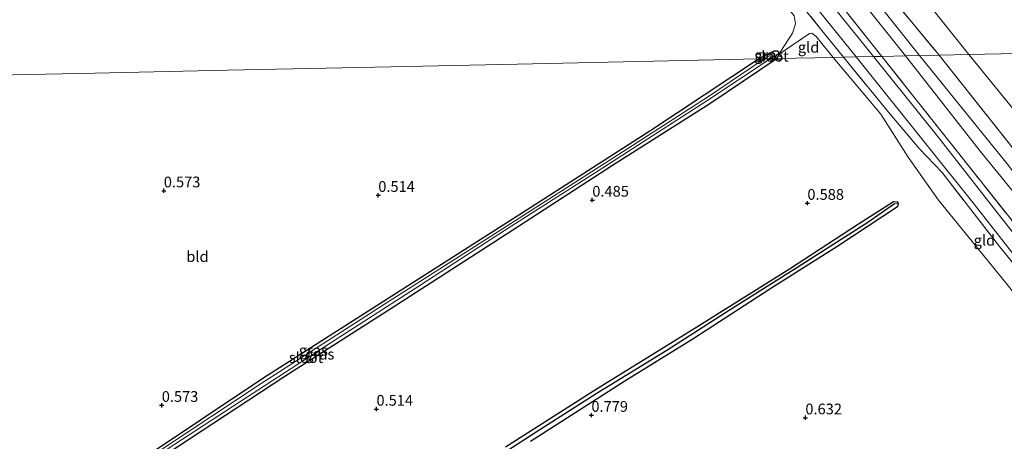
# Model space of a CAD drawing. Units: metres. Extents: x 185750 to 190007, y 499999 to 506251.
# Drawn here: x 187688 to 187918, y 503168 to 503267 of the extents above; entities that cross this region are included whole.
import ezdxf
from ezdxf.enums import TextEntityAlignment as Align

# ---------------------------------------------------------------- set-up
doc = ezdxf.new("R2010")
doc.units = ezdxf.units.M
doc.linetypes.add('IE-TERREINAFSCHEIDING', pattern=[10, 8, -2])
doc.layers.get('0').update_dxf_attribs({"lineweight": 25})
for name, color, linetype in [('B-ME-GW-HOOGTEPUNT-S-B1', 10, 'Continuous'), ('B-ME-GW-INSTEEKWATERGANG-L-B1', 10, 'Continuous'), ('B-ME-GW-WATERGANG-GREPPEL-L-B1', 10, 'Continuous')]:
    doc.layers.add(name, color=color, linetype=linetype)
for name, color, linetype, lineweight in [('B-ME-GW-KRUINLIJN-L-B1', 93, 'Continuous', 18), ('B-ME-GW-TEENLIJN-L-B1', 93, 'Continuous', 18), ('B-ME-IE-GRASLAND-GV-B6', 93, 'Continuous', 18), ('B-ME-IE-GRONDWERKLIJN-GROND_INGERICHT-GV-B6', 253, 'Continuous', 18), ('B-ME-IE-HULPGEOMETRIE-L-B1', 53, 'Continuous', 18), ('B-ME-IE-TERREINAFSCHEIDING-DOORGANG-L-B1', 8, 'IE-TERREINAFSCHEIDING-KUNSTMATIG-OPEN', 18), ('B-ME-IE-TERREINAFSCHEIDING-RASTERHEKWERK-L-B1', 8, 'IE-TERREINAFSCHEIDING', 18), ('B-ME-OG-WATER-GV-B6', 153, 'Continuous', 18), ('B-ME-VH-VERH_SOORT-BITUMEN-GV-B6', 8, 'IE-TERREINAFSCHEIDING-NATUURLIJK-HOUTWAL', 18)]:
    doc.layers.add(name, color=color, linetype=linetype, lineweight=lineweight)
doc.styles.add('NLCS-ISO', font='NLCS-ISO.TTF')
doc.linetypes.add('IE-TERREINAFSCHEIDING-KUNSTMATIG-OPEN', pattern='A,7,-1.5,[67,NLCS.SHX,S=0.75,R=0,X=0,Y=0],-1.5', length=10)
doc.linetypes.add('IE-TERREINAFSCHEIDING-NATUURLIJK-HOUTWAL', pattern='A,7,-1.5,[67,NLCS.SHX,S=0.75,R=45,X=0,Y=0],-1.5,7,-1.5,[70,NLCS.SHX,S=0.75,R=0,X=0,Y=0],-1.5', length=20)

# ---------------------------------------------------------------- blocks, each defined once
blk = doc.blocks.new('hoogtepunt')
for p, q in [((-0.5, 0), (0.5, 0)), ((0, 0.5), (0, -0.5))]:
    blk.add_line(p, q)

msp = doc.modelspace()

# ---------------------------------------------------------------- linework, layer by layer
at = {"layer": 'B-ME-GW-INSTEEKWATERGANG-L-B1'}
for points in [[(187864.94, 503257.497, 0.624), (187865.443, 503258.514, 0.403), (187865.372, 503259.009, 0.293), (187864.914, 503259.238, 0.224), (187864.167, 503259.255, 0.168), (187860.566, 503257.404, 0.263)], [(187864.94, 503257.497, 0.624), (187849.266, 503246.95, 0.547), (187826.598, 503232.606, 0.547), (187801.779, 503216.565, 0.462), (187774.909, 503199.209, 0.441), (187750.232, 503183.476, 0.505), (187722.589, 503165.3, 0.515), (187690.13, 503144.285, 0.473), (187662.995, 503126.922, 0.515), (187651.833, 503119.832, 0.519)], [(187651.869, 503123.176, 0.507), (187683.486, 503143.103, 0.444), (187715.849, 503163.507, 0.359), (187745.384, 503183.22, 0.328), (187775.986, 503202.775, 0.275), (187806.478, 503222.213, 0.243), (187835.475, 503240.846, 0.253), (187860.566, 503257.404, 0.263)], [(187801.686, 503167.112, 0.568), (187822.972, 503180.655, 0.61), (187844.977, 503194.258, 0.61), (187867.835, 503208.57, 0.589), (187883.895, 503219.035, 0.483), (187892.02, 503224.251, 0.631), (187892.897, 503224.125, 0.674), (187893.099, 503223.713, 0.663), (187892.97, 503222.95, 0.631), (187879.112, 503213.804, 0.483), (187863.229, 503203.8, 0.43), (187845.529, 503192.3, 0.589), (187829.491, 503182.406, 0.61), (187807.5, 503168.309, 0.631)]]:
    msp.add_polyline3d(points, dxfattribs=at)
at = {"layer": 'B-ME-GW-KRUINLIJN-L-B1'}
for points in [[(187898.125, 503258.201, 2.84), (187868.464, 503295.446, 2.959), (187845.965, 503324.132, 2.959), (187809.505, 503368.895, 2.903), (187781.101, 503404.043, 3.11), (187755.248, 503435.47, 3.096), (187733.898, 503461.766, 3.027), (187720.114, 503478.886, 3.013), (187711.785, 503489.573, 2.944), (187696.509, 503512.434, 3.055), (187693.941, 503515.801, 2.239), (187688.975, 503521.259, 2.363), (187680.379, 503527.754, 2.618), (187674.366, 503533.266, 2.59), (187662.621, 503546.99, 2.866), (187655.984, 503557.051, 3.062)], [(187894.832, 503258.131, 2.76), (187866.328, 503293.847, 3.019), (187844.747, 503321.466, 2.957), (187818.684, 503353.406, 2.926), (187807.736, 503367.413, 2.905), (187779.747, 503402.443, 2.977), (187754.422, 503432.026, 2.946), (187729.064, 503463.213, 2.926), (187713.849, 503481.776, 2.957), (187704.348, 503495.958, 2.977), (187697.657, 503506.623, 3.076)], [(188074.335, 503016.036, 2.746), (188074.274, 503016.948, 2.803), (188069.577, 503025.779, 2.737), (188060.469, 503041.86, 2.539), (188045.132, 503064.31, 2.724), (188030.15, 503087.136, 3.039), (188016.583, 503105.184, 3.086), (188003.382, 503121.143, 3.001), (187992.124, 503134.351, 2.85), (187980.964, 503147.696, 2.652), (187967.598, 503165.784, 2.737), (187953.141, 503184.144, 2.793), (187938.051, 503202.18, 2.746), (187925.586, 503219.549, 2.784), (187912.204, 503235.909, 2.803), (187894.832, 503258.131, 2.76)], [(187898.125, 503258.201, 2.84), (187918.567, 503233.007, 2.827), (187942.748, 503201.268, 2.855), (187969.731, 503166.49, 2.855)]]:
    msp.add_polyline3d(points, dxfattribs=at)
at = {"layer": 'B-ME-GW-TEENLIJN-L-B1'}
for points in [[(187909.63, 503258.445, 1.171), (187875.582, 503300.95, 1.296), (187858.648, 503322.126, 1.254), (187842.11, 503343.617, 0.985), (187816.861, 503374.884, 1.047), (187797.725, 503398.614, 1.12), (187773.541, 503428.583, 1.265), (187754.339, 503452.124, 1.285), (187736.359, 503474.15, 1.451), (187719.391, 503495.249, 1.327), (187709.094, 503510.592, 1.037), (187703.947, 503517.348, 1.047), (187702.059, 503519.581, 1.037), (187700.09, 503521.182, 1.142)], [(187865.443, 503258.514, 0.403), (187866.32, 503260.095, 0.293), (187868.514, 503263.426, 0.306), (187869.219, 503265.546, 0.348), (187868.888, 503267.423, 0.32), (187848.242, 503293.552, 0.513), (187840.834, 503303.682, 0.555), (187839.432, 503305.014, 0.61), (187837.786, 503305.092, 0.72), (187836.147, 503305.021, 0.693), (187835.331, 503305.483, 0.789)], [(187872.45, 503263.348, 0.983), (187873.046, 503263.374, 1.024), (187874.024, 503262.62, 0.996), (187877.982, 503257.773, 1.007)], [(188058.241, 503053.067, 2.482), (188058.569, 503053.415, 2.331), (188058.475, 503060.047, 1.549), (188057.933, 503064.601, 1.19), (188056.817, 503070.289, 0.87), (188055.044, 503073.013, 0.804), (188043.306, 503087.56, 0.832), (188029.746, 503105.371, 0.907), (188013.292, 503126.007, 0.926), (187993.523, 503151.115, 0.851), (187975.069, 503175.281, 0.823), (187959.493, 503195.977, 0.747), (187944.198, 503215.226, 0.907), (187927.982, 503235.835, 1.106), (187909.63, 503258.445, 1.171)], [(187964.902, 503144.699, 1.013), (187964.964, 503145.157, 1.013), (187965.751, 503145.522, 1.002), (187965.848, 503146.095, 1.013), (187964.886, 503147.813, 0.981), (187951.705, 503164.054, 0.956), (187944.672, 503173.736, 1.061), (187930.877, 503189.393, 1.008), (187918.253, 503205.275, 1.019), (187902.528, 503224.559, 1.135), (187895.434, 503234.528, 1.114), (187889.06, 503244.556, 1.082), (187877.982, 503257.773, 1.007)]]:
    msp.add_polyline3d(points, dxfattribs=at)
at = {"layer": 'B-ME-GW-WATERGANG-GREPPEL-L-B1'}
msp.add_polyline3d([(187892.31, 503223.649, 0.455), (187886.061, 503219.362, 0.195), (187868.909, 503208.354, 0.238), (187854.027, 503198.996, 0.244), (187839.261, 503189.508, 0.244), (187822.75, 503179.433, 0.244), (187808.815, 503170.482, 0.251), (187793.568, 503160.668, 0.251), (187779.961, 503151.905, 0.201), (187766.37, 503143.365, 0.226), (187752.348, 503134.323, 0.114), (187737.278, 503124.536, 0.195), (187720.004, 503113.145, 0.195), (187706.18, 503104.198, 0.195), (187689.844, 503093.526, 0.195), (187676.694, 503085.156, 0.195), (187662.211, 503075.876, 0.195), (187651.289, 503069.143, 0.178)], dxfattribs=at)
at = {"layer": 'B-ME-IE-GRASLAND-GV-B6'}
for points in [[(187683.182, 503357.305, 0.983), (187705.025, 503371.195, 0.845), (187729.987, 503387.759, 0.707), (187750.409, 503401.139, 0.859), (187756.374, 503404.733, 1.038), (187758.728, 503405.532, 1.231), (187760.666, 503405.616, 1.383), (187763.19, 503405.727, 1.609), (187778.772, 503387.59, 1.592), (187793.957, 503368.699, 1.55), (187809.524, 503349.487, 1.524), (187826.261, 503328.791, 1.55), (187840.538, 503311.027, 1.635), (187856.521, 503291.434, 1.779), (187869.246, 503275.475, 1.788), (187883.361, 503257.888, 1.745)], [(187883.361, 503257.888, 1.745), (187880.416, 503257.825, 1.514), (187875.03, 503264.446, 1.614), (187841.41, 503306.236, 1.435), (187835.848, 503315.102, 1.407), (187809.468, 503347.203, 1.462), (187795.375, 503364.558, 1.449), (187777.481, 503386.923, 1.587), (187762.798, 503404.103, 1.545), (187757.869, 503404.138, 1.062), (187750.083, 503400.067, 0.772), (187710.023, 503373.589, 0.814), (187674.743, 503350.505, 0.993)], [(187880.4, 503269.213, 1.97), (187889.322, 503258.014, 1.907), (187887.423, 503257.974, 1.809), (187869.492, 503280.185, 1.809)], [(187865.443, 503258.514, 0.403), (187864.94, 503257.497, 0.624), (187863.34, 503257.463, -0.185), (187864.382, 503258.236, -0.185), (187864.35, 503258.444, -0.185), (187864.227, 503258.601, -0.185), (187863.902, 503258.587, -0.185), (187861.932, 503257.433, -0.185), (187860.566, 503257.404, 0.263), (187864.167, 503259.255, 0.168), (187864.914, 503259.238, 0.224), (187865.372, 503259.009, 0.293), (187865.443, 503258.514, 0.403)], [(187651.833, 503119.832, 0.519), (187651.842, 503120.636, -0.185), (187677.69, 503137.57, -0.185), (187699.097, 503151.171, -0.185), (187719.257, 503164.215, -0.185), (187739.779, 503177.566, -0.185), (187762.162, 503192.088, -0.185), (187780.574, 503203.966, -0.185), (187801.39, 503217.438, -0.185), (187823.271, 503231.35, -0.185), (187848.537, 503247.629, -0.185), (187863.34, 503257.463, -0.185), (187864.94, 503257.497, 0.624), (187849.266, 503246.95, 0.547), (187826.598, 503232.606, 0.547), (187801.779, 503216.565, 0.462), (187774.909, 503199.209, 0.441), (187750.232, 503183.476, 0.505), (187722.589, 503165.3, 0.515), (187690.13, 503144.285, 0.473), (187662.995, 503126.922, 0.515), (187651.833, 503119.832, 0.519)], [(187651.854, 503121.72, -0.185), (187651.869, 503123.176, 0.507), (187683.486, 503143.103, 0.444), (187715.849, 503163.507, 0.359), (187745.384, 503183.22, 0.328), (187775.986, 503202.775, 0.275), (187806.478, 503222.213, 0.243), (187835.475, 503240.846, 0.253), (187860.566, 503257.404, 0.263), (187861.932, 503257.433, -0.185), (187848.951, 503248.682, -0.185), (187826.675, 503234.312, -0.185), (187800.932, 503217.833, -0.185), (187774.567, 503201.038, -0.185), (187744.743, 503181.838, -0.185), (187721.057, 503166.163, -0.185), (187695.567, 503149.914, -0.185), (187668.684, 503133.03, -0.185), (187651.854, 503121.72, -0.185)], [(187987.178, 503127.427, 1.828), (187985.182, 503125.968, 1.707), (187973.154, 503140.769, 1.824), (187968.899, 503146.945, 1.658), (187954.076, 503165.707, 1.584), (187942.399, 503181.286, 1.679), (187930.154, 503197.217, 1.658), (187916.75, 503213.759, 1.605), (187903.366, 503230.948, 1.679), (187897.996, 503236.562, 1.563), (187891.304, 503244.529, 1.605), (187880.416, 503257.825, 1.514), (187883.361, 503257.888, 1.745), (187899.589, 503237.605, 1.82), (187910.81, 503223.617, 1.754), (187924.07, 503206.757, 1.687), (187939.477, 503187.028, 1.724), (187951.609, 503171.693, 1.783), (187964.208, 503155.764, 1.798), (187975.154, 503142.138, 1.791), (187983.951, 503131.487, 1.82), (187987.178, 503127.427, 1.828)], [(187967.981, 503155.955, 1.938), (187954.45, 503173.019, 1.82), (187943.217, 503187.429, 1.791), (187930.316, 503203.745, 1.746), (187916.754, 503220.966, 1.805), (187902.31, 503239.403, 1.849), (187887.423, 503257.974, 1.809), (187889.322, 503258.014, 1.907), (187906.962, 503235.754, 1.992), (187927.672, 503209.726, 1.992), (187943.729, 503189.89, 2.001), (187959.405, 503170.382, 1.973), (187962.121, 503166.705, 2.001)], [(187801.686, 503167.112, 0.568), (187822.972, 503180.655, 0.61), (187844.977, 503194.258, 0.61), (187867.835, 503208.57, 0.589), (187883.895, 503219.035, 0.483), (187892.02, 503224.251, 0.631), (187892.897, 503224.125, 0.674), (187893.099, 503223.713, 0.663)], [(187793.568, 503160.668, 0.251), (187808.815, 503170.482, 0.251), (187822.75, 503179.433, 0.244), (187839.261, 503189.508, 0.244), (187854.027, 503198.996, 0.244), (187868.909, 503208.354, 0.238), (187886.061, 503219.362, 0.195), (187892.31, 503223.649, 0.455), (187893.099, 503223.713, 0.663), (187892.97, 503222.95, 0.631), (187879.112, 503213.804, 0.483), (187863.229, 503203.8, 0.43), (187845.529, 503192.3, 0.589), (187829.491, 503182.406, 0.61), (187807.5, 503168.309, 0.631)], [(187893.099, 503223.713, 0.663), (187892.31, 503223.649, 0.455), (187886.061, 503219.362, 0.195), (187868.909, 503208.354, 0.238), (187854.027, 503198.996, 0.244), (187839.261, 503189.508, 0.244), (187822.75, 503179.433, 0.244), (187808.815, 503170.482, 0.251), (187793.568, 503160.668, 0.251)]]:
    msp.add_polyline3d(points, dxfattribs=at)
at = {"layer": 'B-ME-IE-GRONDWERKLIJN-GROND_INGERICHT-GV-B6'}
for points in [[(187928.251, 503258.84, 0.249), (187909.63, 503258.445, 1.171), (187875.582, 503300.95, 1.296), (187886.634, 503309.411, 0.225), (187900.251, 503292.234, 0.216), (187913.289, 503276.018, 0.183), (187928.251, 503258.84, 0.249)], [(187841.41, 503306.236, 1.435), (187875.03, 503264.446, 1.614), (187880.416, 503257.825, 1.514), (187877.982, 503257.773, 1.007), (187874.024, 503262.62, 0.996), (187873.046, 503263.374, 1.024), (187872.45, 503263.348, 0.983), (187865.443, 503258.514, 0.403), (187866.32, 503260.095, 0.293), (187868.514, 503263.426, 0.306), (187869.219, 503265.546, 0.348), (187868.888, 503267.423, 0.32), (187848.242, 503293.552, 0.513), (187840.834, 503303.682, 0.555), (187839.432, 503305.014, 0.61), (187837.786, 503305.092, 0.72), (187836.147, 503305.021, 0.693), (187835.331, 503305.483, 0.789), (187835.704, 503306.047, 0.886), (187837.607, 503306.926, 1.065), (187839.396, 503307.004, 1.217), (187841.41, 503306.236, 1.435)], [(187909.63, 503258.445, 1.171), (187902.658, 503258.297, 2.717), (187890.258, 503273.33, 2.807), (187870.962, 503297.315, 2.889), (187875.582, 503300.95, 1.296), (187909.63, 503258.445, 1.171)], [(187902.658, 503258.297, 2.717), (187894.832, 503258.131, 2.76), (187866.328, 503293.847, 3.019), (187870.962, 503297.315, 2.889), (187890.258, 503273.33, 2.807), (187902.658, 503258.297, 2.717)], [(187894.832, 503258.131, 2.76), (187889.322, 503258.014, 1.907), (187880.4, 503269.213, 1.97), (187862.616, 503291.061, 1.866), (187866.328, 503293.847, 3.019), (187894.832, 503258.131, 2.76)], [(187868.888, 503267.423, 0.32), (187869.219, 503265.546, 0.348), (187868.514, 503263.426, 0.306), (187866.32, 503260.095, 0.293), (187865.443, 503258.514, 0.403), (187865.372, 503259.009, 0.293), (187864.914, 503259.238, 0.224), (187864.167, 503259.255, 0.168), (187860.566, 503257.404, 0.263), (187839.633, 503256.96, 0.478), (187804.441, 503256.213, 0.512), (187771.182, 503255.507, 0.486), (187736.859, 503254.778, 0.619), (187706.005, 503254.123, 0.81), (187671.608, 503253.393, 0.876)], [(187877.982, 503257.773, 1.007), (187864.94, 503257.497, 0.624), (187865.443, 503258.514, 0.403), (187872.45, 503263.348, 0.983), (187873.046, 503263.374, 1.024), (187874.024, 503262.62, 0.996), (187877.982, 503257.773, 1.007)], [(188056.817, 503070.289, 0.87), (188049.512, 503066.62, 2.633), (188041.749, 503077.29, 2.888), (188028.784, 503095.559, 2.963), (188015.507, 503112.938, 2.812), (187999.467, 503133.316, 2.718), (187986.73, 503149.594, 2.652), (187970.169, 503170.43, 2.643), (187954.199, 503191.859, 2.709), (187937.108, 503213.425, 2.718), (187919.059, 503237.636, 2.709), (187902.658, 503258.297, 2.717), (187909.63, 503258.445, 1.171), (187927.982, 503235.835, 1.106), (187944.198, 503215.226, 0.907), (187959.493, 503195.977, 0.747), (187975.069, 503175.281, 0.823), (187993.523, 503151.115, 0.851), (188013.292, 503126.007, 0.926), (188029.746, 503105.371, 0.907), (188043.306, 503087.56, 0.832), (188055.044, 503073.013, 0.804), (188056.817, 503070.289, 0.87)], [(187993.523, 503151.115, 0.851), (187975.069, 503175.281, 0.823), (187959.493, 503195.977, 0.747), (187944.198, 503215.226, 0.907), (187927.982, 503235.835, 1.106), (187909.63, 503258.445, 1.171), (187928.251, 503258.84, 0.249), (187937.335, 503246.324, 0.28), (187946.41, 503234.419, 0.481), (187956.816, 503221.016, 0.411), (187967.818, 503206.533, 0.463), (187978.998, 503192.401, 0.498), (187990.169, 503177.515, 0.454), (188004.586, 503160.058, 0.489)], [(187651.869, 503123.176, 0.507), (187652.2, 503153.949, 0.777), (187652.618, 503192.904, 0.862), (187652.976, 503226.289, 0.89), (187653.263, 503253.004, 0.89), (187671.608, 503253.393, 0.876), (187706.005, 503254.123, 0.81), (187736.859, 503254.778, 0.619), (187771.182, 503255.507, 0.486), (187804.441, 503256.213, 0.512), (187839.633, 503256.96, 0.478), (187860.566, 503257.404, 0.263), (187835.475, 503240.846, 0.253), (187806.478, 503222.213, 0.243), (187775.986, 503202.775, 0.275), (187745.384, 503183.22, 0.328), (187715.849, 503163.507, 0.359), (187683.486, 503143.103, 0.444), (187651.869, 503123.176, 0.507)], [(187722.589, 503165.3, 0.515), (187750.232, 503183.476, 0.505), (187774.909, 503199.209, 0.441), (187801.779, 503216.565, 0.462), (187826.598, 503232.606, 0.547), (187849.266, 503246.95, 0.547), (187864.94, 503257.497, 0.624), (187877.982, 503257.773, 1.007), (187889.06, 503244.556, 1.082), (187895.434, 503234.528, 1.114), (187902.528, 503224.559, 1.135), (187918.253, 503205.275, 1.019), (187930.877, 503189.393, 1.008), (187944.672, 503173.736, 1.061), (187951.705, 503164.054, 0.956)], [(187897.996, 503236.562, 1.563), (187903.366, 503230.948, 1.679), (187916.75, 503213.759, 1.605), (187930.154, 503197.217, 1.658), (187942.399, 503181.286, 1.679), (187954.076, 503165.707, 1.584), (187951.705, 503164.054, 0.956), (187944.672, 503173.736, 1.061), (187930.877, 503189.393, 1.008), (187918.253, 503205.275, 1.019), (187902.528, 503224.559, 1.135), (187895.434, 503234.528, 1.114), (187889.06, 503244.556, 1.082), (187877.982, 503257.773, 1.007), (187880.416, 503257.825, 1.514), (187891.304, 503244.529, 1.605), (187897.996, 503236.562, 1.563)], [(187962.121, 503166.705, 2.001), (187959.405, 503170.382, 1.973), (187943.729, 503189.89, 2.001), (187927.672, 503209.726, 1.992), (187906.962, 503235.754, 1.992), (187889.322, 503258.014, 1.907), (187894.832, 503258.131, 2.76), (187912.204, 503235.909, 2.803), (187925.586, 503219.549, 2.784), (187938.051, 503202.18, 2.746), (187953.141, 503184.144, 2.793), (187967.598, 503165.784, 2.737)], [(187967.598, 503165.784, 2.737), (187953.141, 503184.144, 2.793), (187938.051, 503202.18, 2.746), (187925.586, 503219.549, 2.784), (187912.204, 503235.909, 2.803), (187894.832, 503258.131, 2.76), (187902.658, 503258.297, 2.717), (187919.059, 503237.636, 2.709), (187937.108, 503213.425, 2.718), (187954.199, 503191.859, 2.709), (187970.169, 503170.43, 2.643), (187986.73, 503149.594, 2.652)], [(187807.5, 503168.309, 0.631), (187829.491, 503182.406, 0.61), (187845.529, 503192.3, 0.589), (187863.229, 503203.8, 0.43), (187879.112, 503213.804, 0.483), (187892.97, 503222.95, 0.631), (187893.099, 503223.713, 0.663), (187892.897, 503224.125, 0.674), (187892.02, 503224.251, 0.631), (187883.895, 503219.035, 0.483), (187867.835, 503208.57, 0.589), (187844.977, 503194.258, 0.61), (187822.972, 503180.655, 0.61), (187801.686, 503167.112, 0.568)]]:
    msp.add_polyline3d(points, dxfattribs=at)
at = {"layer": 'B-ME-IE-HULPGEOMETRIE-L-B1'}
msp.add_polyline3d([(187960.344, 503259.522, 0.317), (187957.966, 503259.471, 0.662), (187943.345, 503259.161, 0.446), (187940.595, 503259.102, -0.657), (187930.55, 503258.889, -0.657), (187928.251, 503258.84, 0.249), (187909.63, 503258.445, 1.171), (187902.658, 503258.297, 2.717), (187894.832, 503258.131, 2.76), (187889.322, 503258.014, 1.907), (187887.423, 503257.974, 1.809), (187883.361, 503257.888, 1.745), (187880.416, 503257.825, 1.514), (187877.982, 503257.773, 1.007), (187864.94, 503257.497, 0.624), (187863.34, 503257.463, -0.185), (187861.932, 503257.433, -0.185), (187860.566, 503257.404, 0.263), (187839.633, 503256.96, 0.478), (187804.441, 503256.213, 0.512), (187771.182, 503255.507, 0.486), (187736.859, 503254.778, 0.619), (187706.005, 503254.123, 0.81), (187671.608, 503253.393, 0.876)], dxfattribs=at)
at = {"layer": 'B-ME-IE-TERREINAFSCHEIDING-DOORGANG-L-B1'}
msp.add_line((187897.996, 503236.562, 1.563), (187903.366, 503230.948, 1.679), dxfattribs=at)
at = {"layer": 'B-ME-IE-TERREINAFSCHEIDING-RASTERHEKWERK-L-B1'}
msp.add_line((187865.443, 503258.514, 0.403), (187872.45, 503263.348, 0.983), dxfattribs=at)
for points in [[(187845.017, 503312.918, 1.856), (187862.616, 503291.061, 1.866), (187880.4, 503269.213, 1.97), (187889.322, 503258.014, 1.907)], [(187841.41, 503306.236, 1.435), (187875.03, 503264.446, 1.614), (187880.416, 503257.825, 1.514)], [(187870.962, 503297.315, 2.889), (187890.258, 503273.33, 2.807), (187902.658, 503258.297, 2.717)], [(187880.416, 503257.825, 1.514), (187891.304, 503244.529, 1.605), (187897.996, 503236.562, 1.563)], [(187889.322, 503258.014, 1.907), (187906.962, 503235.754, 1.992), (187927.672, 503209.726, 1.992), (187943.729, 503189.89, 2.001), (187959.405, 503170.382, 1.973), (187962.121, 503166.705, 2.001)], [(187902.658, 503258.297, 2.717), (187919.059, 503237.636, 2.709), (187937.108, 503213.425, 2.718), (187954.199, 503191.859, 2.709), (187970.169, 503170.43, 2.643), (187986.73, 503149.594, 2.652), (187999.467, 503133.316, 2.718), (188015.507, 503112.938, 2.812), (188028.784, 503095.559, 2.963), (188041.749, 503077.29, 2.888), (188049.512, 503066.62, 2.633)], [(187903.366, 503230.948, 1.679), (187916.75, 503213.759, 1.605), (187930.154, 503197.217, 1.658), (187942.399, 503181.286, 1.679), (187954.076, 503165.707, 1.584)]]:
    msp.add_polyline3d(points, dxfattribs=at)
at = {"layer": 'B-ME-OG-WATER-GV-B6'}
for points in [[(187863.34, 503257.463, -0.185), (187861.932, 503257.433, -0.185), (187863.902, 503258.587, -0.185), (187864.227, 503258.601, -0.185), (187864.35, 503258.444, -0.185), (187864.382, 503258.236, -0.185), (187863.34, 503257.463, -0.185)], [(187651.842, 503120.636, -0.185), (187651.854, 503121.72, -0.185), (187668.684, 503133.03, -0.185), (187695.567, 503149.914, -0.185), (187721.057, 503166.163, -0.185), (187744.743, 503181.838, -0.185), (187774.567, 503201.038, -0.185), (187800.932, 503217.833, -0.185), (187826.675, 503234.312, -0.185), (187848.951, 503248.682, -0.185), (187861.932, 503257.433, -0.185), (187863.34, 503257.463, -0.185), (187848.537, 503247.629, -0.185), (187823.271, 503231.35, -0.185), (187801.39, 503217.438, -0.185), (187780.574, 503203.966, -0.185), (187762.162, 503192.088, -0.185), (187739.779, 503177.566, -0.185), (187719.257, 503164.215, -0.185), (187699.097, 503151.171, -0.185), (187677.69, 503137.57, -0.185), (187651.842, 503120.636, -0.185)]]:
    msp.add_polyline3d(points, dxfattribs=at)
at = {"layer": 'B-ME-VH-VERH_SOORT-BITUMEN-GV-B6'}
for points in [[(187869.492, 503280.185, 1.809), (187887.423, 503257.974, 1.809), (187883.361, 503257.888, 1.745), (187869.246, 503275.475, 1.788)], [(187964.208, 503155.764, 1.798), (187951.609, 503171.693, 1.783), (187939.477, 503187.028, 1.724), (187924.07, 503206.757, 1.687), (187910.81, 503223.617, 1.754), (187899.589, 503237.605, 1.82), (187883.361, 503257.888, 1.745), (187887.423, 503257.974, 1.809), (187902.31, 503239.403, 1.849), (187916.754, 503220.966, 1.805), (187930.316, 503203.745, 1.746), (187943.217, 503187.429, 1.791), (187954.45, 503173.019, 1.82), (187967.981, 503155.955, 1.938)]]:
    msp.add_polyline3d(points, dxfattribs=at)

# ---------------------------------------------------------------- block references
at = {"layer": 'B-ME-GW-HOOGTEPUNT-S-B1', "rotation": 90}
for p in [(187722.046, 503226.733, 0.573), (187722.046, 503226.733, 0.573), (187772.013, 503225.677, 0.514), (187772.013, 503225.677, 0.514), (187821.876, 503224.565, 0.485), (187821.876, 503224.565, 0.485), (187871.992, 503223.83, 0.588), (187871.992, 503223.83, 0.588), (187721.57, 503176.783, 0.573), (187721.57, 503176.783, 0.573), (187771.586, 503175.887, 0.514), (187771.586, 503175.887, 0.514), (187821.669, 503174.464, 0.779), (187821.669, 503174.464, 0.779), (187871.517, 503173.88, 0.632), (187871.517, 503173.88, 0.632)]:
    msp.add_blockref('hoogtepunt', p, dxfattribs=at)

# ---------------------------------------------------------------- texts
at = {"layer": 'B-ME-GW-HOOGTEPUNT-S-B1', "ltscale": 0.2, "style": 'NLCS-ISO'}
for s, p in [('0.573', (187722.046, 503226.733, 0.573)), ('0.573', (187722.046, 503226.733, 0.573)), ('0.514', (187772.013, 503225.677, 0.514)), ('0.514', (187772.013, 503225.677, 0.514)), ('0.485', (187821.876, 503224.565, 0.485)), ('0.485', (187821.876, 503224.565, 0.485)), ('0.588', (187871.992, 503223.83, 0.588)), ('0.588', (187871.992, 503223.83, 0.588)), ('0.573', (187721.57, 503176.783, 0.573)), ('0.573', (187721.57, 503176.783, 0.573)), ('0.514', (187771.586, 503175.887, 0.514)), ('0.514', (187771.586, 503175.887, 0.514)), ('0.779', (187821.669, 503174.464, 0.779)), ('0.779', (187821.669, 503174.464, 0.779)), ('0.632', (187871.517, 503173.88, 0.632)), ('0.632', (187871.517, 503173.88, 0.632))]:
    msp.add_text(s, height=2.5, dxfattribs=at).set_placement(p, align=Align.BOTTOM_LEFT)
at = {"layer": 'B-ME-IE-GRASLAND-GV-B6', "ltscale": 0.2, "style": 'NLCS-ISO'}
for p in [(187863.0045, 503258.3295), (187756.893, 503189.5765), (187758.3865, 503188.6645)]:
    msp.add_text('gras', height=2.5, dxfattribs=at).set_placement(p, align=Align.MIDDLE_CENTER)
at = {"layer": 'B-ME-IE-GRONDWERKLIJN-GROND_INGERICHT-GV-B6', "ltscale": 0.2, "style": 'NLCS-ISO'}
for s, p in [('gld', (187872.2667, 503260.1284)), ('gld', (187913.2334, 503215.1923)), ('bld', (187729.8814, 503211.3968))]:
    msp.add_text(s, height=2.5, dxfattribs=at).set_placement(p, align=Align.MIDDLE_CENTER)
at = {"layer": 'B-ME-OG-WATER-GV-B6', "ltscale": 0.2, "style": 'NLCS-ISO'}
for p in [(187863.639, 503258.0324), (187755.1701, 503187.895)]:
    msp.add_text('sloot', height=2.5, dxfattribs=at).set_placement(p, align=Align.MIDDLE_CENTER)

doc.saveas('drawing.dxf')
